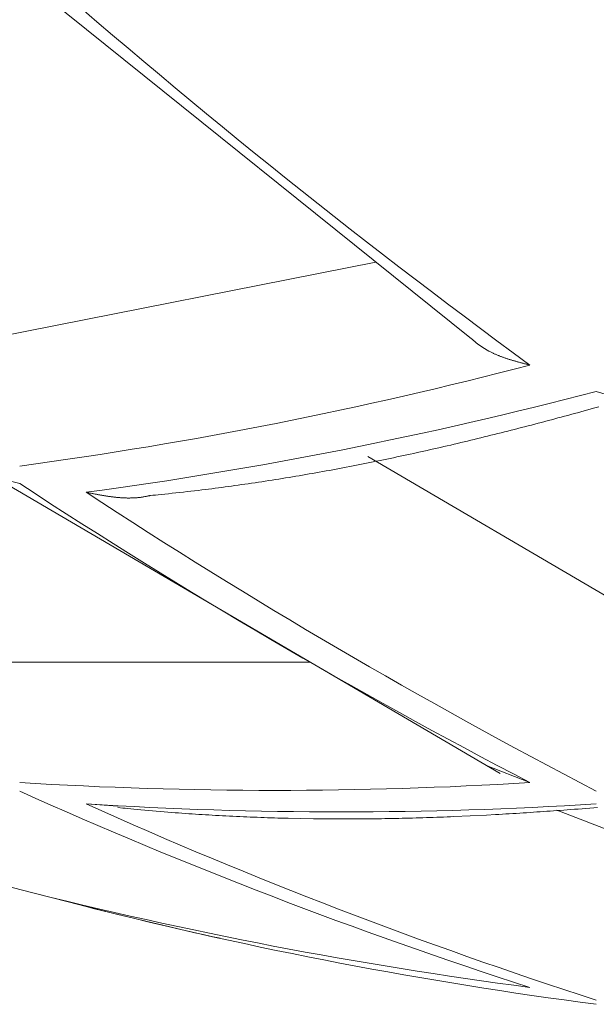
# Model space of a CAD drawing. Units: millimetres. Extents: x 4077 to 5372, y 779 to 2501.
# Drawn here: x 4710 to 4710, y 1130 to 1131 of the extents above; entities that cross this region are included whole.
import ezdxf

# ---------------------------------------------------------------- set-up
doc = ezdxf.new("R2010")
doc.units = ezdxf.units.MM
doc.layers.add('繪圖線', color=7, linetype='Continuous')

msp = doc.modelspace()

# ---------------------------------------------------------------- linework, layer by layer
at = {"layer": '繪圖線', "color": 7, "linetype": 'Continuous', "lineweight": 0}
for p, q in [((4709.74099, 1131.18108), (4710.12261, 1130.87439)), ((4710.04865, 1130.93382), (4709.73534, 1130.87175)), ((4710.12276, 1130.87457), (4710.12304, 1130.87433)), ((4710.12304, 1130.87433), (4710.12335, 1130.87405)), ((4710.12335, 1130.87405), (4710.12371, 1130.87374)), ((4710.12371, 1130.87374), (4710.12409, 1130.8734)), ((4710.12409, 1130.8734), (4710.12449, 1130.87305)), ((4710.12449, 1130.87305), (4710.12492, 1130.87268)), ((4710.12492, 1130.87268), (4710.12537, 1130.8723)), ((4710.12537, 1130.8723), (4710.12582, 1130.87191)), ((4710.12582, 1130.87191), (4710.12629, 1130.87151)), ((4710.12629, 1130.87151), (4710.12676, 1130.87112)), ((4710.12676, 1130.87112), (4710.12723, 1130.87073)), ((4710.12723, 1130.87073), (4710.12769, 1130.87035)), ((4710.12769, 1130.87035), (4710.12882, 1130.86945)), ((4710.12882, 1130.86945), (4710.13289, 1130.86657)), ((4710.13289, 1130.86657), (4710.13768, 1130.86378)), ((4710.13768, 1130.86378), (4710.13847, 1130.86337)), ((4710.13847, 1130.86337), (4710.13895, 1130.86312)), ((4710.13895, 1130.86312), (4710.13944, 1130.86288)), ((4710.13944, 1130.86288), (4710.13992, 1130.86264)), ((4710.13992, 1130.86264), (4710.14041, 1130.86241)), ((4710.14041, 1130.86241), (4710.1409, 1130.86218)), ((4710.1409, 1130.86218), (4710.14139, 1130.86196)), ((4710.14139, 1130.86196), (4710.14188, 1130.86173)), ((4710.14188, 1130.86173), (4710.14238, 1130.86151)), ((4710.14238, 1130.86151), (4710.14287, 1130.8613)), ((4710.14287, 1130.8613), (4710.14337, 1130.86108)), ((4710.14337, 1130.86108), (4710.14387, 1130.86087)), ((4710.14387, 1130.86087), (4710.14436, 1130.86066)), ((4710.14436, 1130.86066), (4710.14487, 1130.86046)), ((4710.14487, 1130.86046), (4710.14537, 1130.86026)), ((4710.14537, 1130.86026), (4710.14587, 1130.86006)), ((4710.14587, 1130.86006), (4710.14638, 1130.85986)), ((4710.14638, 1130.85986), (4710.14689, 1130.85966)), ((4710.14689, 1130.85966), (4710.1474, 1130.85947)), ((4710.1474, 1130.85947), (4710.14791, 1130.85928)), ((4710.14791, 1130.85928), (4710.14843, 1130.85909)), ((4710.14843, 1130.85909), (4710.14895, 1130.85891)), ((4710.14895, 1130.85891), (4710.14947, 1130.85872)), ((4710.14947, 1130.85872), (4710.14999, 1130.85854)), ((4710.14999, 1130.85854), (4710.15051, 1130.85836)), ((4710.15051, 1130.85836), (4710.15104, 1130.85818)), ((4710.15104, 1130.85818), (4710.15157, 1130.858)), ((4710.15157, 1130.858), (4710.15209, 1130.85783)), ((4710.15209, 1130.85783), (4710.15263, 1130.85766)), ((4710.15263, 1130.85766), (4710.15316, 1130.85749)), ((4710.15316, 1130.85749), (4710.15369, 1130.85732)), ((4710.15369, 1130.85732), (4710.15422, 1130.85715)), ((4710.15422, 1130.85715), (4710.15475, 1130.85699)), ((4710.15475, 1130.85699), (4710.15528, 1130.85682)), ((4710.15528, 1130.85682), (4710.1558, 1130.85666)), ((4710.1558, 1130.85666), (4710.15633, 1130.85651)), ((4710.15633, 1130.85651), (4710.15685, 1130.85635)), ((4710.15685, 1130.85635), (4710.15737, 1130.8562)), ((4710.15737, 1130.8562), (4710.15788, 1130.85605)), ((4710.15788, 1130.85605), (4710.1584, 1130.8559)), ((4710.1584, 1130.8559), (4710.15892, 1130.85575)), ((4710.15892, 1130.85575), (4710.15944, 1130.8556)), ((4710.15944, 1130.8556), (4710.15996, 1130.85545)), ((4710.15996, 1130.85545), (4710.1605, 1130.85531)), ((4710.1605, 1130.85531), (4710.16104, 1130.85516)), ((4710.16104, 1130.85516), (4710.16159, 1130.85501)), ((4710.16159, 1130.85501), (4710.16215, 1130.85485)), ((4710.16215, 1130.85485), (4710.16272, 1130.8547)), ((4710.16272, 1130.8547), (4710.16331, 1130.85454)), ((4710.16331, 1130.85454), (4710.16391, 1130.85438)), ((4710.16391, 1130.85438), (4710.16452, 1130.85422)), ((4710.16452, 1130.85422), (4710.16514, 1130.85406)), ((4710.16514, 1130.85406), (4710.16575, 1130.85389)), ((4710.16575, 1130.85389), (4710.16636, 1130.85374)), ((4710.16636, 1130.85374), (4710.16695, 1130.85358)), ((4710.16695, 1130.85358), (4710.16752, 1130.85343)), ((4710.16752, 1130.85343), (4710.16806, 1130.85329)), ((4710.16806, 1130.85329), (4710.16857, 1130.85316)), ((4710.16857, 1130.85316), (4710.16904, 1130.85304)), ((4710.16904, 1130.85304), (4710.16946, 1130.85293)), ((4710.16946, 1130.85293), (4710.16983, 1130.85283)), ((4710.22218, 1130.83207), (4710.23718, 1130.82746)), ((4710.21825, 1130.81831), (4710.22111, 1130.81909)), ((4710.22111, 1130.81909), (4710.22404, 1130.81989)), ((4710.18947, 1130.81053), (4710.19203, 1130.81121)), ((4710.19203, 1130.81121), (4710.19458, 1130.8119)), ((4710.19458, 1130.8119), (4710.19712, 1130.81258)), ((4710.19712, 1130.81258), (4710.19967, 1130.81326)), ((4710.19967, 1130.81326), (4710.20223, 1130.81395)), ((4710.20223, 1130.81395), (4710.2048, 1130.81465)), ((4710.2048, 1130.81465), (4710.20741, 1130.81536)), ((4710.20741, 1130.81536), (4710.21005, 1130.81607)), ((4710.21005, 1130.81607), (4710.21273, 1130.8168)), ((4710.21273, 1130.8168), (4710.21546, 1130.81755)), ((4710.21546, 1130.81755), (4710.21825, 1130.81831)), ((4710.16047, 1130.80293), (4710.16313, 1130.80361)), ((4710.16313, 1130.80361), (4710.1658, 1130.8043)), ((4710.1658, 1130.8043), (4710.16846, 1130.80499)), ((4710.16846, 1130.80499), (4710.17112, 1130.80569)), ((4710.17112, 1130.80569), (4710.17378, 1130.80638)), ((4710.17378, 1130.80638), (4710.17642, 1130.80708)), ((4710.17642, 1130.80708), (4710.17906, 1130.80777)), ((4710.17906, 1130.80777), (4710.18169, 1130.80846)), ((4710.18169, 1130.80846), (4710.1843, 1130.80916)), ((4710.1843, 1130.80916), (4710.18689, 1130.80985)), ((4710.18689, 1130.80985), (4710.18947, 1130.81053)), ((4710.12875, 1130.795), (4710.13138, 1130.79564)), ((4710.13138, 1130.79564), (4710.13402, 1130.79628)), ((4710.13402, 1130.79628), (4710.13666, 1130.79693)), ((4710.13666, 1130.79693), (4710.13929, 1130.79758)), ((4710.13929, 1130.79758), (4710.14193, 1130.79824)), ((4710.14193, 1130.79824), (4710.14457, 1130.7989)), ((4710.14457, 1130.7989), (4710.14721, 1130.79956)), ((4710.14721, 1130.79956), (4710.14985, 1130.80022)), ((4710.14985, 1130.80022), (4710.1525, 1130.80089)), ((4710.1525, 1130.80089), (4710.15515, 1130.80157)), ((4710.15515, 1130.80157), (4710.15781, 1130.80224)), ((4710.15781, 1130.80224), (4710.16047, 1130.80293)), ((4710.09702, 1130.78753), (4710.09967, 1130.78813)), ((4710.09967, 1130.78813), (4710.10231, 1130.78874)), ((4710.10231, 1130.78874), (4710.10496, 1130.78935)), ((4710.10496, 1130.78935), (4710.10761, 1130.78997)), ((4710.10761, 1130.78997), (4710.11025, 1130.79059)), ((4710.11025, 1130.79059), (4710.1129, 1130.79121)), ((4710.1129, 1130.79121), (4710.11554, 1130.79183)), ((4710.11554, 1130.79183), (4710.11819, 1130.79246)), ((4710.11819, 1130.79246), (4710.12083, 1130.79309)), ((4710.12083, 1130.79309), (4710.12347, 1130.79372)), ((4710.12347, 1130.79372), (4710.12611, 1130.79436)), ((4710.12611, 1130.79436), (4710.12875, 1130.795)), ((4710.3015, 1130.62923), (4710.04254, 1130.78085)), ((4710.0626, 1130.77998), (4710.06525, 1130.78054)), ((4710.06525, 1130.78054), (4710.06789, 1130.7811)), ((4710.06789, 1130.7811), (4710.07054, 1130.78167)), ((4710.07054, 1130.78167), (4710.07319, 1130.78224)), ((4710.07319, 1130.78224), (4710.07584, 1130.78281)), ((4710.07584, 1130.78281), (4710.07849, 1130.78339)), ((4710.07849, 1130.78339), (4710.08113, 1130.78397)), ((4710.08113, 1130.78397), (4710.08378, 1130.78455)), ((4710.08378, 1130.78455), (4710.08643, 1130.78514)), ((4710.08643, 1130.78514), (4710.08908, 1130.78573)), ((4710.08908, 1130.78573), (4710.09172, 1130.78633)), ((4710.09172, 1130.78633), (4710.09437, 1130.78693)), ((4710.09437, 1130.78693), (4710.09702, 1130.78753)), ((4710.02283, 1130.77203), (4710.02548, 1130.77253)), ((4710.02548, 1130.77253), (4710.02814, 1130.77304)), ((4710.02814, 1130.77304), (4710.03079, 1130.77355)), ((4710.03079, 1130.77355), (4710.03344, 1130.77407)), ((4710.03344, 1130.77407), (4710.0361, 1130.77459)), ((4710.0361, 1130.77459), (4710.03875, 1130.77511)), ((4710.03875, 1130.77511), (4710.0414, 1130.77564)), ((4710.0414, 1130.77564), (4710.04405, 1130.77617)), ((4710.04405, 1130.77617), (4710.0467, 1130.7767)), ((4710.0467, 1130.7767), (4710.04935, 1130.77724)), ((4710.04935, 1130.77724), (4710.052, 1130.77778)), ((4710.052, 1130.77778), (4710.05465, 1130.77832)), ((4710.05465, 1130.77832), (4710.0573, 1130.77887)), ((4710.0573, 1130.77887), (4710.05995, 1130.77943)), ((4710.05995, 1130.77943), (4710.0626, 1130.77998)), ((4709.74884, 1130.76465), (4710.14643, 1130.53175)), ((4709.98041, 1130.76451), (4709.98306, 1130.76495)), ((4709.98306, 1130.76495), (4709.98571, 1130.7654)), ((4709.98571, 1130.7654), (4709.98836, 1130.76584)), ((4709.98836, 1130.76584), (4709.99101, 1130.7663)), ((4709.99101, 1130.7663), (4709.99366, 1130.76675)), ((4709.99366, 1130.76675), (4709.9963, 1130.76721)), ((4709.9963, 1130.76721), (4709.99895, 1130.76767)), ((4709.99895, 1130.76767), (4710.0016, 1130.76814)), ((4710.0016, 1130.76814), (4710.00425, 1130.76861)), ((4710.00425, 1130.76861), (4710.00691, 1130.76909)), ((4710.00691, 1130.76909), (4710.00956, 1130.76957)), ((4710.00956, 1130.76957), (4710.01221, 1130.77005)), ((4710.01221, 1130.77005), (4710.01487, 1130.77054)), ((4710.01487, 1130.77054), (4710.01752, 1130.77103)), ((4710.01752, 1130.77103), (4710.02017, 1130.77153)), ((4710.02017, 1130.77153), (4710.02283, 1130.77203)), ((4709.76849, 1130.75967), (4709.74878, 1130.76451)), ((4709.92748, 1130.75663), (4709.93005, 1130.75698)), ((4709.93005, 1130.75698), (4709.93261, 1130.75733)), ((4709.93261, 1130.75733), (4709.93519, 1130.75768)), ((4709.93519, 1130.75768), (4709.93779, 1130.75804)), ((4709.93779, 1130.75804), (4709.94041, 1130.75841)), ((4709.94041, 1130.75841), (4709.94304, 1130.75879)), ((4709.94304, 1130.75879), (4709.94569, 1130.75916)), ((4709.94569, 1130.75916), (4709.94834, 1130.75955)), ((4709.94834, 1130.75955), (4709.95101, 1130.75994)), ((4709.95101, 1130.75994), (4709.95368, 1130.76033)), ((4709.95368, 1130.76033), (4709.95636, 1130.76073)), ((4709.95636, 1130.76073), (4709.95904, 1130.76114)), ((4709.95904, 1130.76114), (4709.96173, 1130.76154)), ((4709.96173, 1130.76154), (4709.96441, 1130.76196)), ((4709.96441, 1130.76196), (4709.96709, 1130.76237)), ((4709.96709, 1130.76237), (4709.96976, 1130.76279)), ((4709.96976, 1130.76279), (4709.97243, 1130.76322)), ((4709.97243, 1130.76322), (4709.97509, 1130.76365)), ((4709.97509, 1130.76365), (4709.97775, 1130.76408)), ((4709.97775, 1130.76408), (4709.98041, 1130.76451)), ((4709.82084, 1130.75279), (4709.8212, 1130.75272)), ((4709.8212, 1130.75272), (4709.82162, 1130.75264)), ((4709.82162, 1130.75264), (4709.82208, 1130.75255)), ((4709.82208, 1130.75255), (4709.82257, 1130.75245)), ((4709.82257, 1130.75245), (4709.8231, 1130.75234)), ((4709.8231, 1130.75234), (4709.82366, 1130.75223)), ((4709.82366, 1130.75223), (4709.82424, 1130.75212)), ((4709.82424, 1130.75212), (4709.82483, 1130.752)), ((4709.82483, 1130.752), (4709.82543, 1130.75188)), ((4709.82543, 1130.75188), (4709.82603, 1130.75176)), ((4709.82603, 1130.75176), (4709.82663, 1130.75165)), ((4709.82663, 1130.75165), (4709.82722, 1130.75153)), ((4709.82722, 1130.75153), (4709.8278, 1130.75142)), ((4709.8278, 1130.75142), (4709.82836, 1130.75131)), ((4709.82836, 1130.75131), (4709.82891, 1130.75121)), ((4709.82891, 1130.75121), (4709.82946, 1130.75111)), ((4709.82946, 1130.75111), (4709.82999, 1130.75101)), ((4709.82999, 1130.75101), (4709.83051, 1130.75091)), ((4709.83051, 1130.75091), (4709.83103, 1130.75082)), ((4709.83103, 1130.75082), (4709.83155, 1130.75072)), ((4709.83155, 1130.75072), (4709.83206, 1130.75063)), ((4709.83206, 1130.75063), (4709.83257, 1130.75054)), ((4709.83257, 1130.75054), (4709.83309, 1130.75045)), ((4709.83309, 1130.75045), (4709.8336, 1130.75037)), ((4709.8336, 1130.75037), (4709.83412, 1130.75028)), ((4709.83412, 1130.75028), (4709.83464, 1130.75019)), ((4709.83464, 1130.75019), (4709.83517, 1130.7501)), ((4709.83517, 1130.7501), (4709.8357, 1130.75002)), ((4709.8357, 1130.75002), (4709.83623, 1130.74993)), ((4709.83623, 1130.74993), (4709.83676, 1130.74985)), ((4709.83676, 1130.74985), (4709.83729, 1130.74977)), ((4709.83729, 1130.74977), (4709.83783, 1130.74969)), ((4709.83783, 1130.74969), (4709.83836, 1130.74961)), ((4709.83836, 1130.74961), (4709.8389, 1130.74953)), ((4709.8389, 1130.74953), (4709.83943, 1130.74945)), ((4709.83943, 1130.74945), (4709.83997, 1130.74938)), ((4709.83997, 1130.74938), (4709.8405, 1130.74931)), ((4709.8405, 1130.74931), (4709.84103, 1130.74924)), ((4709.84103, 1130.74924), (4709.84156, 1130.74917)), ((4709.84156, 1130.74917), (4709.84209, 1130.7491)), ((4709.86514, 1130.74907), (4709.86571, 1130.74916)), ((4709.86571, 1130.74916), (4709.86629, 1130.74927)), ((4709.86629, 1130.74927), (4709.86688, 1130.74937)), ((4709.86688, 1130.74937), (4709.86746, 1130.74949)), ((4709.86746, 1130.74949), (4709.86804, 1130.7496)), ((4709.86804, 1130.7496), (4709.86859, 1130.74971)), ((4709.86859, 1130.74971), (4709.86913, 1130.74983)), ((4709.86913, 1130.74983), (4709.86965, 1130.74993)), ((4709.86965, 1130.74993), (4709.87013, 1130.75004)), ((4709.87013, 1130.75004), (4709.87057, 1130.75013)), ((4709.87057, 1130.75013), (4709.87097, 1130.75022)), ((4709.87097, 1130.75022), (4709.87133, 1130.7503)), ((4709.87134, 1130.75024), (4709.87316, 1130.75043)), ((4709.87316, 1130.75043), (4709.87524, 1130.75064)), ((4709.87524, 1130.75064), (4709.87753, 1130.75088)), ((4709.87753, 1130.75088), (4709.88002, 1130.75113)), ((4709.88002, 1130.75113), (4709.88267, 1130.75141)), ((4709.88267, 1130.75141), (4709.88546, 1130.7517)), ((4709.88546, 1130.7517), (4709.88834, 1130.752)), ((4709.88834, 1130.752), (4709.8913, 1130.75231)), ((4709.8913, 1130.75231), (4709.89431, 1130.75264)), ((4709.89431, 1130.75264), (4709.89732, 1130.75297)), ((4709.89732, 1130.75297), (4709.90032, 1130.7533)), ((4709.90032, 1130.7533), (4709.90328, 1130.75363)), ((4709.90328, 1130.75363), (4709.90616, 1130.75396)), ((4709.90616, 1130.75396), (4709.90898, 1130.75429)), ((4709.90898, 1130.75429), (4709.91174, 1130.75462)), ((4709.91174, 1130.75462), (4709.91445, 1130.75495)), ((4709.91445, 1130.75495), (4709.91711, 1130.75528)), ((4709.91711, 1130.75528), (4709.91974, 1130.75562)), ((4709.91974, 1130.75562), (4709.92233, 1130.75595)), ((4709.92233, 1130.75595), (4709.92491, 1130.75629)), ((4709.92491, 1130.75629), (4709.92748, 1130.75663)), ((4709.84209, 1130.7491), (4709.84262, 1130.74904)), ((4709.84262, 1130.74904), (4709.84315, 1130.74898)), ((4709.84315, 1130.74898), (4709.84368, 1130.74892)), ((4709.84368, 1130.74892), (4709.8442, 1130.74887)), ((4709.8442, 1130.74887), (4709.84473, 1130.74881)), ((4709.84473, 1130.74881), (4709.84526, 1130.74876)), ((4709.84526, 1130.74876), (4709.84578, 1130.74871)), ((4709.84578, 1130.74871), (4709.84631, 1130.74866)), ((4709.84631, 1130.74866), (4709.84683, 1130.74862)), ((4709.84683, 1130.74862), (4709.84736, 1130.74858)), ((4709.84736, 1130.74858), (4709.84788, 1130.74854)), ((4709.84788, 1130.74854), (4709.84841, 1130.7485)), ((4709.84841, 1130.7485), (4709.84893, 1130.74847)), ((4709.84893, 1130.74847), (4709.84946, 1130.74844)), ((4709.84946, 1130.74844), (4709.84999, 1130.74841)), ((4709.84999, 1130.74841), (4709.85051, 1130.74838)), ((4709.85051, 1130.74838), (4709.85104, 1130.74836)), ((4709.85104, 1130.74836), (4709.85157, 1130.74834)), ((4709.85157, 1130.74834), (4709.85209, 1130.74833)), ((4709.85209, 1130.74833), (4709.85262, 1130.74831)), ((4709.85262, 1130.74831), (4709.85315, 1130.7483)), ((4709.85315, 1130.7483), (4709.85368, 1130.7483)), ((4709.85368, 1130.7483), (4709.85421, 1130.7483)), ((4709.85421, 1130.7483), (4709.85474, 1130.7483)), ((4709.85474, 1130.7483), (4709.85527, 1130.7483)), ((4709.85527, 1130.7483), (4709.85579, 1130.74831)), ((4709.85579, 1130.74831), (4709.85632, 1130.74832)), ((4709.85632, 1130.74832), (4709.85684, 1130.74833)), ((4709.85684, 1130.74833), (4709.85736, 1130.74835)), ((4709.85736, 1130.74835), (4709.85788, 1130.74837)), ((4709.85788, 1130.74837), (4709.85839, 1130.74839)), ((4709.85839, 1130.74839), (4709.8589, 1130.74842)), ((4709.8589, 1130.74842), (4709.85941, 1130.74844)), ((4709.85941, 1130.74844), (4709.85991, 1130.74848)), ((4709.85991, 1130.74848), (4709.86041, 1130.74851)), ((4709.86041, 1130.74851), (4709.86092, 1130.74855)), ((4709.86092, 1130.74855), (4709.86142, 1130.74859)), ((4709.86142, 1130.74859), (4709.86193, 1130.74864)), ((4709.86193, 1130.74864), (4709.86244, 1130.7487)), ((4709.86244, 1130.7487), (4709.86296, 1130.74876)), ((4709.86296, 1130.74876), (4709.86349, 1130.74882)), ((4709.86349, 1130.74882), (4709.86403, 1130.7489)), ((4709.86403, 1130.7489), (4709.86458, 1130.74898)), ((4709.86458, 1130.74898), (4709.86514, 1130.74907)), ((4709.99711, 1130.61922), (4709.73492, 1130.61922)), ((4710.13494, 1130.53838), (4710.16983, 1130.52462)), ((4709.82084, 1130.50775), (4709.8457, 1130.50615)), ((4709.84562, 1130.50486), (4709.84952, 1130.5045)), ((4709.84952, 1130.5045), (4709.85138, 1130.50433)), ((4709.85138, 1130.50433), (4709.85349, 1130.50413)), ((4709.85349, 1130.50413), (4709.85583, 1130.50391)), ((4709.85583, 1130.50391), (4709.85837, 1130.50368)), ((4709.85837, 1130.50368), (4709.86107, 1130.50343)), ((4709.86107, 1130.50343), (4709.86391, 1130.50317)), ((4709.86391, 1130.50317), (4709.86685, 1130.5029)), ((4709.86685, 1130.5029), (4709.86986, 1130.50263)), ((4709.86986, 1130.50263), (4709.87292, 1130.50236)), ((4709.87292, 1130.50236), (4709.876, 1130.5021)), ((4709.876, 1130.5021), (4709.87906, 1130.50183)), ((4709.87906, 1130.50183), (4709.88207, 1130.50158)), ((4709.88207, 1130.50158), (4709.88501, 1130.50134)), ((4710.17535, 1130.50144), (4710.17799, 1130.50162)), ((4710.17799, 1130.50162), (4710.18061, 1130.5018)), ((4710.18061, 1130.5018), (4710.18322, 1130.50198)), ((4710.18322, 1130.50198), (4710.18584, 1130.50217)), ((4710.18584, 1130.50217), (4710.18848, 1130.50235)), ((4710.18848, 1130.50235), (4710.19113, 1130.50254)), ((4710.19113, 1130.50254), (4710.19381, 1130.50274)), ((4710.3015, 1130.46046), (4710.19123, 1130.50282)), ((4710.19381, 1130.50274), (4710.19652, 1130.50294)), ((4710.19652, 1130.50294), (4710.19928, 1130.50314)), ((4710.19928, 1130.50314), (4710.2021, 1130.50335)), ((4710.2021, 1130.50335), (4710.20497, 1130.50356)), ((4710.20497, 1130.50356), (4710.20791, 1130.50379)), ((4710.20791, 1130.50379), (4710.21093, 1130.50401)), ((4710.21093, 1130.50401), (4710.21399, 1130.50425)), ((4710.21399, 1130.50425), (4710.21706, 1130.50448)), ((4710.21706, 1130.50448), (4710.22012, 1130.50472)), ((4710.22012, 1130.50472), (4710.22314, 1130.50495)), ((4709.88501, 1130.50134), (4709.88788, 1130.50111)), ((4709.88788, 1130.50111), (4709.8907, 1130.50089)), ((4709.8907, 1130.50089), (4709.89346, 1130.50068)), ((4709.89346, 1130.50068), (4709.89618, 1130.50048)), ((4709.89618, 1130.50048), (4709.89886, 1130.50029)), ((4709.89886, 1130.50029), (4709.90151, 1130.50011)), ((4709.90151, 1130.50011), (4709.90414, 1130.49993)), ((4709.90414, 1130.49993), (4709.90676, 1130.49976)), ((4709.90676, 1130.49976), (4709.90938, 1130.49959)), ((4709.90938, 1130.49959), (4709.912, 1130.49943)), ((4709.912, 1130.49943), (4709.91463, 1130.49926)), ((4709.91463, 1130.49926), (4709.91729, 1130.49911)), ((4709.91729, 1130.49911), (4709.91996, 1130.49895)), ((4709.91996, 1130.49895), (4709.92265, 1130.4988)), ((4709.92265, 1130.4988), (4709.92535, 1130.49865)), ((4709.92535, 1130.49865), (4709.92806, 1130.4985)), ((4709.92806, 1130.4985), (4709.93079, 1130.49836)), ((4709.93079, 1130.49836), (4709.93352, 1130.49822)), ((4709.93352, 1130.49822), (4709.93626, 1130.49808)), ((4709.93626, 1130.49808), (4709.939, 1130.49795)), ((4709.939, 1130.49795), (4709.94174, 1130.49782)), ((4709.94174, 1130.49782), (4709.94448, 1130.4977)), ((4709.94448, 1130.4977), (4709.94721, 1130.49758)), ((4709.94721, 1130.49758), (4709.94995, 1130.49747)), ((4709.94995, 1130.49747), (4709.95267, 1130.49736)), ((4709.95267, 1130.49736), (4709.9554, 1130.49725)), ((4709.9554, 1130.49725), (4709.95812, 1130.49715)), ((4709.95812, 1130.49715), (4709.96083, 1130.49706)), ((4709.96083, 1130.49706), (4709.96355, 1130.49696)), ((4709.96355, 1130.49696), (4709.96626, 1130.49688)), ((4709.96626, 1130.49688), (4709.96897, 1130.49679)), ((4709.96897, 1130.49679), (4709.97168, 1130.49672)), ((4709.97168, 1130.49672), (4709.97439, 1130.49664)), ((4709.97439, 1130.49664), (4709.9771, 1130.49657)), ((4709.9771, 1130.49657), (4709.97981, 1130.4965)), ((4709.97981, 1130.4965), (4709.99962, 1130.49614)), ((4709.99962, 1130.49614), (4710.0124, 1130.49601)), ((4710.0124, 1130.49601), (4710.01512, 1130.496)), ((4710.01512, 1130.496), (4710.01784, 1130.49599)), ((4710.01784, 1130.49599), (4710.02056, 1130.49598)), ((4710.02056, 1130.49598), (4710.02327, 1130.49597)), ((4710.02327, 1130.49597), (4710.02599, 1130.49597)), ((4710.02599, 1130.49597), (4710.02871, 1130.49598)), ((4710.02871, 1130.49598), (4710.03142, 1130.49599)), ((4710.03142, 1130.49599), (4710.03414, 1130.496)), ((4710.03414, 1130.496), (4710.03686, 1130.49601)), ((4710.03686, 1130.49601), (4710.03957, 1130.49603)), ((4710.03957, 1130.49603), (4710.04229, 1130.49605)), ((4710.04229, 1130.49605), (4710.045, 1130.49608)), ((4710.045, 1130.49608), (4710.04772, 1130.49611)), ((4710.04772, 1130.49611), (4710.05044, 1130.49614)), ((4710.05044, 1130.49614), (4710.05315, 1130.49618)), ((4710.05315, 1130.49618), (4710.05587, 1130.49622)), ((4710.05587, 1130.49622), (4710.05859, 1130.49627)), ((4710.05859, 1130.49627), (4710.0613, 1130.49632)), ((4710.0613, 1130.49632), (4710.06402, 1130.49637)), ((4710.06402, 1130.49637), (4710.06673, 1130.49642)), ((4710.06673, 1130.49642), (4710.06945, 1130.49648)), ((4710.06945, 1130.49648), (4710.07217, 1130.49655)), ((4710.07217, 1130.49655), (4710.07489, 1130.49661)), ((4710.07489, 1130.49661), (4710.0776, 1130.49668)), ((4710.0776, 1130.49668), (4710.08032, 1130.49676)), ((4710.08032, 1130.49676), (4710.08304, 1130.49683)), ((4710.08304, 1130.49683), (4710.08576, 1130.49692)), ((4710.08576, 1130.49692), (4710.08848, 1130.497)), ((4710.08848, 1130.497), (4710.09119, 1130.49709)), ((4710.09119, 1130.49709), (4710.09391, 1130.49718)), ((4710.09391, 1130.49718), (4710.09663, 1130.49727)), ((4710.09663, 1130.49727), (4710.09934, 1130.49737)), ((4710.09934, 1130.49737), (4710.10206, 1130.49747)), ((4710.10206, 1130.49747), (4710.10477, 1130.49758)), ((4710.10477, 1130.49758), (4710.10749, 1130.49769)), ((4710.10749, 1130.49769), (4710.1102, 1130.4978)), ((4710.1102, 1130.4978), (4710.13568, 1130.49901)), ((4710.13568, 1130.49901), (4710.14278, 1130.4994)), ((4710.14278, 1130.4994), (4710.14552, 1130.49955)), ((4710.14552, 1130.49955), (4710.14826, 1130.49971)), ((4710.14826, 1130.49971), (4710.151, 1130.49988)), ((4710.151, 1130.49988), (4710.15374, 1130.50004)), ((4710.15374, 1130.50004), (4710.15647, 1130.50021)), ((4710.15647, 1130.50021), (4710.1592, 1130.50038)), ((4710.1592, 1130.50038), (4710.16193, 1130.50055)), ((4710.16193, 1130.50055), (4710.16464, 1130.50073)), ((4710.16464, 1130.50073), (4710.16734, 1130.5009)), ((4710.16734, 1130.5009), (4710.17003, 1130.50108)), ((4710.17003, 1130.50108), (4710.1727, 1130.50126)), ((4710.1727, 1130.50126), (4710.17535, 1130.50144))]:
    msp.add_line(p, q, dxfattribs=at)
for centre, radius, start, end in [((4713.52969, 1135.44204), 5.68766, 228.6016, 233.7914), ((4709.32309, 1134.07863), 3.33508, 277.67478, 284.70784), ((4709.3755, 1134.06294), 3.33997, 277.6624, 284.68472), ((4712.29929, 1134.62079), 4.61662, 236.75686, 242.53166), ((4712.35121, 1134.61536), 4.6176, 236.77108, 242.54388), ((4713.13629, 1143.51364), 13.5, 251.771754, 255.783338), ((4709.96916, 1133.76996), 3.25154, 266.46168, 273.53832), ((4711.35914, 1134.05648), 3.87968, 245.79546, 252.14871), ((4711.41131, 1134.04873), 3.88178, 245.81223, 252.16142), ((4710.02151, 1133.75724), 3.25569, 266.46619, 273.53381), ((4710.61413, 1133.76748), 3.43277, 255.73877, 262.56348), ((4710.66646, 1133.75743), 3.43602, 255.75289, 262.57089), ((4710.68162, 1133.82402), 3.5043, 255.78055, 257.54979)]:
    msp.add_arc(centre, radius, start, end, dxfattribs=at)

doc.saveas('drawing.dxf')
